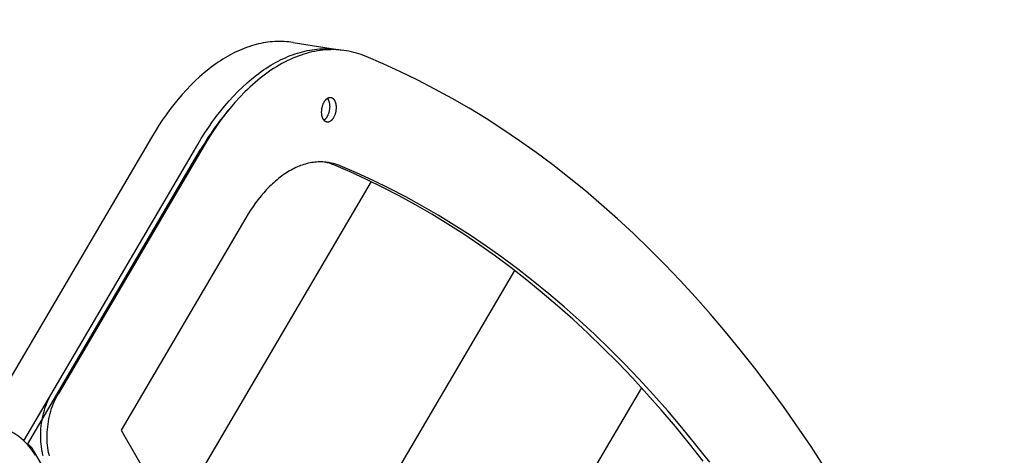
# Model space of a CAD drawing. Units: millimetres. Extents: x -1790 to 22330, y -451 to 15614.
# Drawn here: x 13109 to 13483, y 6316 to 6482 of the extents above; entities that cross this region are included whole.
import ezdxf

# ---------------------------------------------------------------- set-up
doc = ezdxf.new("R2010")
doc.units = ezdxf.units.MM
doc.dimstyles.new('Qitele', dxfattribs={"dimscale": 85, "dimtxt": 4, "dimasz": 5, "dimexe": 4, "dimexo": 0, "dimgap": 3, "dimtad": 1, "dimdec": 0, "dimrnd": 10, "dimzin": 1, "dimtxsty": 'Standard', "dimblk": 'OBLIQUE', "dimcen": 5, "dimdle": 4, "dimclrd": 256, "dimclre": 256, "dimclrt": 256, "dimadec": 0, "dimazin": 0, "dimtfac": 1, "dimtdec": 0, "dimtmove": 0, "dimatfit": 3, "dimldrblk": 'OBLIQUE', "dimfxl": 6, "dimfxlon": 1, "dimlwd": 40, "dimlwe": 30, "dimarcsym": 0})

# ---------------------------------------------------------------- blocks, each defined once
blk = doc.blocks.new('_Oblique')
at = {"color": 0, "linetype": 'ByBlock', "lineweight": -2}
blk.add_line((-0.5, -0.5), (0.5, 0.5), dxfattribs=at)
blk = doc.blocks.new('*D8')
at = {"lineweight": 30, "transparency": 16777216}
for p, q in [((4231.38, 13170.16), (4231.38, 14020.16)), ((17269.78, 13170.16), (17269.78, 14020.16))]:
    blk.add_line(p, q, dxfattribs=at)
at = {"lineweight": 40, "transparency": 16777216}
blk.add_line((3891.38, 13680.16), (17609.78, 13680.16), dxfattribs=at)
at = {"layer": 'Defpoints', "color": 0, "transparency": 16777216}
for p in [(17269.78, 13680.16), (4231.38, 7376.24), (17269.78, 5694.5)]:
    blk.add_point(p, dxfattribs=at)
at = {"lineweight": 40, "transparency": 16777216, "xscale": 425, "yscale": 425, "zscale": 425, "rotation": 180}
blk.add_blockref('_Oblique', (4231.38, 13680.16), dxfattribs=at)
at = {"lineweight": 40, "transparency": 16777216, "xscale": 425, "yscale": 425, "zscale": 425}
blk.add_blockref('_Oblique', (17269.78, 13680.16), dxfattribs=at)
at = {"transparency": 16777216, "insert": (10750.58, 14112.76), "char_height": 340, "attachment_point": 5}
blk.add_mtext('13040', dxfattribs=at)
blk = doc.blocks.new('*D11')
at = {"lineweight": 40, "transparency": 16777216}
blk.add_line((1681.61, 2280.28), (1681.61, 11451.55), dxfattribs=at)
at = {"lineweight": 30, "transparency": 16777216}
for p, q in [((2191.61, 11111.55), (1341.61, 11111.55)), ((2191.61, 2620.28), (1341.61, 2620.28))]:
    blk.add_line(p, q, dxfattribs=at)
at = {"layer": 'Defpoints', "color": 0, "transparency": 16777216}
for p in [(1681.61, 11111.55), (13475.52, 11111.55), (7271.94, 2620.28)]:
    blk.add_point(p, dxfattribs=at)
at = {"lineweight": 40, "transparency": 16777216, "xscale": 425, "yscale": 425, "zscale": 425}
for p, rotation in [((1681.61, 11111.55), 90), ((1681.61, 2620.28), 270)]:
    blk.add_blockref('_Oblique', p, dxfattribs=dict(at, rotation=rotation))
at = {"transparency": 16777216, "insert": (1249, 6865.92), "char_height": 340, "attachment_point": 5, "rotation": 90}
blk.add_mtext('8490', dxfattribs=at)

msp = doc.modelspace()

# ---------------------------------------------------------------- linework, layer by layer
for p, q in [((13195.45, 6471.11), (13194.54, 6470.77)), ((13196.36, 6471.43), (13195.45, 6471.11)), ((13197.27, 6471.72), (13196.36, 6471.43)), ((13198.17, 6471.99), (13197.27, 6471.72)), ((13199.08, 6472.24), (13198.17, 6471.99)), ((13199.98, 6472.46), (13199.08, 6472.24)), ((13200.89, 6472.66), (13199.98, 6472.46)), ((13201.79, 6472.84), (13200.89, 6472.66)), ((13202.68, 6472.99), (13201.79, 6472.84)), ((13203.58, 6473.12), (13202.68, 6472.99)), ((13204.47, 6473.22), (13203.58, 6473.12)), ((13205.36, 6473.3), (13204.47, 6473.22)), ((13206.24, 6473.36), (13205.36, 6473.3)), ((13207.12, 6473.4), (13206.24, 6473.36)), ((13208, 6473.41), (13207.12, 6473.4)), ((13208.87, 6473.4), (13208, 6473.41)), ((13209.74, 6473.37), (13208.87, 6473.4)), ((13210.6, 6473.32), (13209.74, 6473.37)), ((13211.46, 6473.24), (13210.6, 6473.32)), ((13212.31, 6473.14), (13211.46, 6473.24)), ((13213.16, 6473.02), (13212.31, 6473.14)), ((13213.16, 6473.02), (13229.96, 6470.4)), ((13187.29, 6467.21), (13186.39, 6466.66)), ((13188.19, 6467.73), (13187.29, 6467.21)), ((13189.1, 6468.24), (13188.19, 6467.73)), ((13190, 6468.72), (13189.1, 6468.24)), ((13190.91, 6469.17), (13190, 6468.72)), ((13191.81, 6469.61), (13190.91, 6469.17)), ((13192.72, 6470.02), (13191.81, 6469.61)), ((13193.63, 6470.41), (13192.72, 6470.02)), ((13194.54, 6470.77), (13193.63, 6470.41)), ((13209.25, 6466.83), (13210.18, 6467.25)), ((13210.18, 6467.25), (13211.1, 6467.65)), ((13211.1, 6467.65), (13212.03, 6468.02)), ((13212.03, 6468.02), (13212.96, 6468.37)), ((13212.96, 6468.37), (13213.89, 6468.7)), ((13214.04, 6467.47), (13213, 6467.03)), ((13213.89, 6468.7), (13214.82, 6469)), ((13215.09, 6467.87), (13214.04, 6467.47)), ((13214.82, 6469), (13215.75, 6469.27)), ((13216.13, 6468.24), (13215.09, 6467.87)), ((13215.75, 6469.27), (13216.68, 6469.52)), ((13217.17, 6468.58), (13216.13, 6468.24)), ((13216.68, 6469.52), (13217.6, 6469.75)), ((13218.21, 6468.89), (13217.17, 6468.58)), ((13217.6, 6469.75), (13218.52, 6469.95)), ((13219.25, 6469.17), (13218.21, 6468.89)), ((13218.52, 6469.95), (13219.44, 6470.13)), ((13220.29, 6469.42), (13219.25, 6469.17)), ((13219.44, 6470.13), (13220.36, 6470.28)), ((13221.33, 6469.64), (13220.29, 6469.42)), ((13220.36, 6470.28), (13221.28, 6470.41)), ((13221.28, 6470.41), (13222.19, 6470.51)), ((13222.36, 6469.82), (13221.33, 6469.64)), ((13222.19, 6470.51), (13223.1, 6470.59)), ((13223.39, 6469.98), (13222.36, 6469.82)), ((13223.1, 6470.59), (13224, 6470.64)), ((13224.41, 6470.1), (13223.39, 6469.98)), ((13224, 6470.64), (13224.9, 6470.67)), ((13225.43, 6470.2), (13224.41, 6470.1)), ((13224.9, 6470.67), (13225.79, 6470.68)), ((13226.45, 6470.26), (13225.43, 6470.2)), ((13225.79, 6470.68), (13226.69, 6470.66)), ((13227.45, 6470.29), (13226.45, 6470.26)), ((13226.69, 6470.66), (13227.57, 6470.62)), ((13228.46, 6470.3), (13227.45, 6470.29)), ((13227.57, 6470.62), (13228.45, 6470.56)), ((13228.45, 6470.56), (13229.32, 6470.47)), ((13229.46, 6470.27), (13228.46, 6470.3)), ((13229.32, 6470.47), (13230.19, 6470.36)), ((13230.45, 6470.21), (13229.46, 6470.27)), ((13230.19, 6470.36), (13231.06, 6470.23)), ((13231.43, 6470.13), (13230.45, 6470.21)), ((13231.06, 6470.23), (13231.91, 6470.07)), ((13232.41, 6470.01), (13231.43, 6470.13)), ((13233.38, 6469.87), (13232.41, 6470.01)), ((13234.34, 6469.69), (13233.38, 6469.87)), ((13235.29, 6469.5), (13234.34, 6469.69)), ((13236.24, 6469.27), (13235.29, 6469.5)), ((13237.17, 6469.01), (13236.24, 6469.27)), ((13238.1, 6468.73), (13237.17, 6469.01)), ((13239.02, 6468.43), (13238.1, 6468.73)), ((13239.92, 6468.09), (13239.02, 6468.43)), ((13240.82, 6467.74), (13239.92, 6468.09)), ((13247.4, 6464.91), (13240.82, 6467.74)), ((13181.95, 6463.59), (13181.08, 6462.92)), ((13182.83, 6464.25), (13181.95, 6463.59)), ((13183.72, 6464.89), (13182.83, 6464.25)), ((13184.61, 6465.5), (13183.72, 6464.89)), ((13185.5, 6466.09), (13184.61, 6465.5)), ((13186.39, 6466.66), (13185.5, 6466.09)), ((13202.79, 6463.2), (13203.71, 6463.79)), ((13203.71, 6463.79), (13204.62, 6464.35)), ((13204.62, 6464.35), (13205.54, 6464.9)), ((13205.54, 6464.9), (13206.47, 6465.41)), ((13206.77, 6463.79), (13205.74, 6463.14)), ((13206.47, 6465.41), (13207.39, 6465.91)), ((13207.8, 6464.4), (13206.77, 6463.79)), ((13207.39, 6465.91), (13208.32, 6466.38)), ((13208.84, 6464.99), (13207.8, 6464.4)), ((13208.32, 6466.38), (13209.25, 6466.83)), ((13209.88, 6465.55), (13208.84, 6464.99)), ((13210.92, 6466.07), (13209.88, 6465.55)), ((13211.96, 6466.57), (13210.92, 6466.07)), ((13213, 6467.03), (13211.96, 6466.57)), ((13253.97, 6461.89), (13247.4, 6464.91)), ((13177.62, 6460.01), (13175.93, 6458.43)), ((13179.34, 6461.5), (13177.62, 6460.01)), ((13181.08, 6462.92), (13179.34, 6461.5)), ((13197.39, 6459.19), (13199.17, 6460.62)), ((13199.17, 6460.62), (13200.07, 6461.3)), ((13200.07, 6461.3), (13200.97, 6461.95)), ((13201.67, 6460.28), (13200.67, 6459.49)), ((13200.97, 6461.95), (13201.88, 6462.59)), ((13202.68, 6461.04), (13201.67, 6460.28)), ((13201.88, 6462.59), (13202.79, 6463.2)), ((13203.7, 6461.77), (13202.68, 6461.04)), ((13204.72, 6462.47), (13203.7, 6461.77)), ((13205.74, 6463.14), (13204.72, 6462.47)), ((13260.51, 6458.7), (13253.97, 6461.89)), ((13174.26, 6456.79), (13172.62, 6455.07)), ((13175.93, 6458.43), (13174.26, 6456.79)), ((13192.17, 6454.43), (13193.88, 6456.1)), ((13193.88, 6456.1), (13195.62, 6457.69)), ((13195.62, 6457.69), (13197.39, 6459.19)), ((13196.72, 6456.08), (13195.75, 6455.17)), ((13197.7, 6456.97), (13196.72, 6456.08)), ((13198.68, 6457.84), (13197.7, 6456.97)), ((13199.67, 6458.68), (13198.68, 6457.84)), ((13200.67, 6459.49), (13199.67, 6458.68)), ((13267.03, 6455.32), (13260.51, 6458.7)), ((13171, 6453.28), (13169.42, 6451.43)), ((13172.62, 6455.07), (13171, 6453.28)), ((13188.83, 6450.88), (13190.49, 6452.69)), ((13190.49, 6452.69), (13192.17, 6454.43)), ((13192.9, 6452.27), (13191.04, 6450.23)), ((13194.79, 6454.23), (13192.9, 6452.27)), ((13195.75, 6455.17), (13194.79, 6454.23)), ((13273.52, 6451.76), (13267.03, 6455.32)), ((13167.87, 6449.52), (13166.36, 6447.55)), ((13169.42, 6451.43), (13167.87, 6449.52)), ((13185.62, 6447.05), (13187.21, 6449)), ((13187.21, 6449), (13188.83, 6450.88)), ((13191.04, 6450.23), (13189.23, 6448.11)), ((13224.14, 6448.26), (13224.19, 6448.5)), ((13224.19, 6448.5), (13224.25, 6448.73)), ((13224.25, 6448.73), (13224.31, 6448.95)), ((13224.31, 6448.95), (13224.38, 6449.17)), ((13224.38, 6449.17), (13224.45, 6449.38)), ((13224.45, 6449.38), (13224.53, 6449.59)), ((13224.53, 6449.59), (13224.61, 6449.79)), ((13224.61, 6449.79), (13224.7, 6449.98)), ((13224.7, 6449.98), (13224.78, 6450.16)), ((13224.78, 6450.16), (13224.87, 6450.33)), ((13224.87, 6450.33), (13224.97, 6450.49)), ((13224.97, 6450.49), (13225.06, 6450.65)), ((13225.06, 6450.65), (13225.11, 6450.73)), ((13225.11, 6450.73), (13225.16, 6450.81)), ((13225.16, 6450.81), (13225.22, 6450.88)), ((13225.22, 6450.88), (13225.27, 6450.95)), ((13225.27, 6450.95), (13225.33, 6451.03)), ((13225.33, 6451.03), (13225.38, 6451.1)), ((13225.38, 6451.1), (13225.44, 6451.17)), ((13225.44, 6451.17), (13225.5, 6451.24)), ((13225.5, 6451.24), (13225.56, 6451.3)), ((13225.56, 6451.3), (13225.62, 6451.37)), ((13225.62, 6451.37), (13225.68, 6451.43)), ((13225.68, 6451.43), (13225.74, 6451.49)), ((13225.74, 6451.49), (13225.81, 6451.55)), ((13225.81, 6451.55), (13225.87, 6451.61)), ((13225.87, 6451.61), (13225.93, 6451.66)), ((13225.93, 6451.66), (13226, 6451.71)), ((13226, 6451.71), (13226.07, 6451.76)), ((13226.07, 6451.76), (13226.14, 6451.81)), ((13226.14, 6451.81), (13226.2, 6451.86)), ((13226.14, 6451.82), (13226.18, 6451.77)), ((13226.18, 6451.77), (13226.21, 6451.73)), ((13226.2, 6451.86), (13226.27, 6451.9)), ((13226.21, 6451.73), (13226.24, 6451.68)), ((13226.24, 6451.68), (13226.27, 6451.64)), ((13226.27, 6451.9), (13226.34, 6451.94)), ((13226.27, 6451.64), (13226.3, 6451.59)), ((13226.3, 6451.59), (13226.33, 6451.55)), ((13226.33, 6451.55), (13226.36, 6451.5)), ((13226.34, 6451.94), (13226.41, 6451.97)), ((13226.36, 6451.5), (13226.39, 6451.45)), ((13226.39, 6451.45), (13226.43, 6451.38)), ((13226.41, 6451.97), (13226.45, 6451.99)), ((13226.43, 6451.38), (13226.46, 6451.31)), ((13226.45, 6451.99), (13226.48, 6452.01)), ((13226.46, 6451.31), (13226.5, 6451.24)), ((13226.48, 6452.01), (13226.52, 6452.02)), ((13226.5, 6451.24), (13226.54, 6451.16)), ((13226.52, 6452.02), (13226.55, 6452.04)), ((13226.54, 6451.16), (13226.57, 6451.09)), ((13226.55, 6452.04), (13226.59, 6452.05)), ((13226.57, 6451.09), (13226.61, 6451.01)), ((13226.59, 6452.05), (13226.62, 6452.06)), ((13226.61, 6451.01), (13226.64, 6450.92)), ((13226.62, 6452.06), (13226.66, 6452.08)), ((13226.64, 6450.92), (13226.67, 6450.84)), ((13226.66, 6452.08), (13226.69, 6452.09)), ((13226.67, 6450.84), (13226.7, 6450.75)), ((13226.69, 6452.09), (13226.73, 6452.1)), ((13226.7, 6450.75), (13226.73, 6450.66)), ((13226.73, 6452.1), (13226.76, 6452.11)), ((13226.73, 6450.66), (13226.76, 6450.57)), ((13226.76, 6452.11), (13226.8, 6452.12)), ((13226.76, 6450.57), (13226.79, 6450.48)), ((13226.79, 6450.48), (13226.81, 6450.38)), ((13226.8, 6452.12), (13226.84, 6452.13)), ((13226.81, 6450.38), (13226.84, 6450.28)), ((13226.84, 6452.13), (13226.87, 6452.14)), ((13226.84, 6450.28), (13226.86, 6450.18)), ((13226.86, 6450.18), (13226.88, 6450.08)), ((13226.87, 6452.14), (13226.91, 6452.14)), ((13226.88, 6450.08), (13226.92, 6449.87)), ((13226.91, 6452.14), (13226.94, 6452.15)), ((13226.92, 6449.87), (13226.96, 6449.66)), ((13226.94, 6452.15), (13226.98, 6452.16)), ((13226.96, 6449.66), (13226.98, 6449.43)), ((13226.98, 6452.16), (13227.01, 6452.16)), ((13226.98, 6449.43), (13227, 6449.2)), ((13227, 6449.2), (13227.01, 6448.97)), ((13227.01, 6452.16), (13227.05, 6452.17)), ((13227.01, 6448.97), (13227.02, 6448.73)), ((13227.02, 6448.49), (13227.01, 6448.25)), ((13227.02, 6448.73), (13227.02, 6448.49)), ((13227.05, 6452.17), (13227.08, 6452.17)), ((13227.08, 6452.17), (13227.12, 6452.17)), ((13227.12, 6452.17), (13227.15, 6452.17)), ((13227.15, 6452.17), (13227.19, 6452.17)), ((13227.19, 6452.17), (13227.22, 6452.17)), ((13227.22, 6452.17), (13227.26, 6452.17)), ((13227.26, 6452.17), (13227.29, 6452.17)), ((13227.29, 6452.17), (13227.33, 6452.17)), ((13227.33, 6452.17), (13227.36, 6452.17)), ((13227.36, 6452.17), (13227.4, 6452.16)), ((13227.4, 6452.16), (13227.43, 6452.16)), ((13227.43, 6452.16), (13227.47, 6452.15)), ((13227.47, 6452.15), (13227.5, 6452.15)), ((13227.5, 6452.15), (13227.53, 6452.14)), ((13227.53, 6452.14), (13227.57, 6452.13)), ((13227.57, 6452.13), (13227.6, 6452.12)), ((13227.6, 6452.12), (13227.63, 6452.11)), ((13227.63, 6452.11), (13227.67, 6452.11)), ((13227.67, 6452.11), (13227.7, 6452.09)), ((13227.7, 6452.09), (13227.73, 6452.08)), ((13227.73, 6452.08), (13227.76, 6452.07)), ((13227.76, 6452.07), (13227.8, 6452.06)), ((13227.8, 6452.06), (13227.83, 6452.05)), ((13227.83, 6452.05), (13227.86, 6452.03)), ((13227.86, 6452.03), (13227.89, 6452.02)), ((13227.89, 6452.02), (13227.92, 6452)), ((13227.92, 6452), (13227.95, 6451.98)), ((13227.95, 6451.98), (13227.98, 6451.97)), ((13227.98, 6451.97), (13228.01, 6451.95)), ((13228.01, 6451.95), (13228.04, 6451.93)), ((13228.04, 6451.93), (13228.07, 6451.91)), ((13228.07, 6451.91), (13228.1, 6451.89)), ((13228.1, 6451.89), (13228.13, 6451.87)), ((13228.13, 6451.87), (13228.16, 6451.85)), ((13228.16, 6451.85), (13228.19, 6451.83)), ((13228.19, 6451.83), (13228.22, 6451.81)), ((13228.22, 6451.81), (13228.24, 6451.79)), ((13228.24, 6451.79), (13228.27, 6451.76)), ((13228.27, 6451.76), (13228.33, 6451.72)), ((13228.33, 6451.72), (13228.38, 6451.67)), ((13228.38, 6451.67), (13228.43, 6451.61)), ((13228.43, 6451.61), (13228.48, 6451.56)), ((13228.48, 6451.56), (13228.53, 6451.5)), ((13228.53, 6451.5), (13228.58, 6451.45)), ((13228.58, 6451.45), (13228.63, 6451.39)), ((13228.63, 6451.39), (13228.67, 6451.33)), ((13228.67, 6451.33), (13228.71, 6451.26)), ((13228.71, 6451.26), (13228.76, 6451.2)), ((13228.76, 6451.2), (13228.8, 6451.14)), ((13228.8, 6451.14), (13228.84, 6451.07)), ((13228.84, 6451.07), (13228.87, 6451)), ((13228.87, 6451), (13228.91, 6450.93)), ((13228.91, 6450.93), (13228.95, 6450.86)), ((13228.95, 6450.86), (13228.98, 6450.78)), ((13228.98, 6450.78), (13229.02, 6450.7)), ((13229.02, 6450.7), (13229.05, 6450.62)), ((13229.05, 6450.62), (13229.09, 6450.54)), ((13229.09, 6450.54), (13229.12, 6450.46)), ((13229.12, 6450.46), (13229.15, 6450.37)), ((13229.15, 6450.37), (13229.18, 6450.28)), ((13229.18, 6450.28), (13229.21, 6450.19)), ((13229.21, 6450.19), (13229.24, 6450.1)), ((13229.24, 6450.1), (13229.26, 6450)), ((13229.26, 6450), (13229.29, 6449.9)), ((13229.29, 6449.9), (13229.31, 6449.8)), ((13229.31, 6449.8), (13229.33, 6449.7)), ((13229.33, 6449.7), (13229.37, 6449.49)), ((13229.37, 6449.49), (13229.4, 6449.27)), ((13229.4, 6449.27), (13229.43, 6449.05)), ((13229.43, 6449.05), (13229.45, 6448.82)), ((13229.45, 6448.82), (13229.46, 6448.59)), ((13229.46, 6448.59), (13229.46, 6448.35)), ((13279.99, 6448.02), (13273.52, 6451.76)), ((13164.88, 6445.53), (13163.44, 6443.46)), ((13166.36, 6447.55), (13164.88, 6445.53)), ((13182.55, 6442.98), (13184.07, 6445.05)), ((13184.07, 6445.05), (13185.62, 6447.05)), ((13187.46, 6445.9), (13185.73, 6443.62)), ((13189.23, 6448.11), (13187.46, 6445.9)), ((13223.97, 6446.81), (13223.98, 6447.06)), ((13223.97, 6446.57), (13223.97, 6446.81)), ((13223.97, 6446.34), (13223.97, 6446.57)), ((13223.99, 6446.1), (13223.97, 6446.34)), ((13223.98, 6447.06), (13224, 6447.3)), ((13224, 6445.87), (13223.99, 6446.1)), ((13224, 6447.3), (13224.02, 6447.54)), ((13224.03, 6445.65), (13224, 6445.87)), ((13224.02, 6447.54), (13224.05, 6447.78)), ((13224.06, 6445.43), (13224.03, 6445.65)), ((13224.05, 6447.78), (13224.09, 6448.03)), ((13224.1, 6445.22), (13224.06, 6445.43)), ((13224.09, 6448.03), (13224.14, 6448.26)), ((13224.12, 6445.12), (13224.1, 6445.22)), ((13224.15, 6445.02), (13224.12, 6445.12)), ((13224.17, 6444.92), (13224.15, 6445.02)), ((13224.2, 6444.83), (13224.17, 6444.92)), ((13224.23, 6444.73), (13224.2, 6444.83)), ((13226.02, 6444.81), (13225.96, 6444.71)), ((13226.11, 6444.98), (13226.02, 6444.81)), ((13226.2, 6445.15), (13226.11, 6444.98)), ((13226.29, 6445.33), (13226.2, 6445.15)), ((13226.38, 6445.52), (13226.29, 6445.33)), ((13226.46, 6445.72), (13226.38, 6445.52)), ((13226.54, 6445.92), (13226.46, 6445.72)), ((13226.61, 6446.13), (13226.54, 6445.92)), ((13226.68, 6446.35), (13226.61, 6446.13)), ((13226.74, 6446.58), (13226.68, 6446.35)), ((13226.8, 6446.81), (13226.74, 6446.58)), ((13226.85, 6447.04), (13226.8, 6446.81)), ((13226.89, 6447.28), (13226.85, 6447.04)), ((13226.93, 6447.52), (13226.89, 6447.28)), ((13226.96, 6447.76), (13226.93, 6447.52)), ((13226.99, 6448.01), (13226.96, 6447.76)), ((13227.01, 6448.25), (13226.99, 6448.01)), ((13228.65, 6444.77), (13228.56, 6444.6)), ((13228.74, 6444.95), (13228.65, 6444.77)), ((13228.82, 6445.14), (13228.74, 6444.95)), ((13228.9, 6445.34), (13228.82, 6445.14)), ((13228.98, 6445.54), (13228.9, 6445.34)), ((13229.06, 6445.75), (13228.98, 6445.54)), ((13229.12, 6445.97), (13229.06, 6445.75)), ((13229.19, 6446.2), (13229.12, 6445.97)), ((13229.24, 6446.43), (13229.19, 6446.2)), ((13229.3, 6446.66), (13229.24, 6446.43)), ((13229.34, 6446.9), (13229.3, 6446.66)), ((13229.38, 6447.14), (13229.34, 6446.9)), ((13229.41, 6447.38), (13229.38, 6447.14)), ((13229.44, 6447.63), (13229.41, 6447.38)), ((13229.45, 6447.87), (13229.44, 6447.63)), ((13229.46, 6448.11), (13229.45, 6447.87)), ((13229.46, 6448.35), (13229.46, 6448.11)), ((13286.42, 6444.09), (13279.99, 6448.02)), ((13162.04, 6441.34), (13160.67, 6439.18)), ((13163.44, 6443.46), (13162.04, 6441.34)), ((13181.07, 6440.87), (13182.55, 6442.98)), ((13184.06, 6441.27), (13182.43, 6438.85)), ((13185.73, 6443.62), (13184.06, 6441.27)), ((13224.25, 6444.64), (13224.23, 6444.73)), ((13224.28, 6444.55), (13224.25, 6444.64)), ((13224.31, 6444.47), (13224.28, 6444.55)), ((13224.35, 6444.38), (13224.31, 6444.47)), ((13224.38, 6444.3), (13224.35, 6444.38)), ((13224.41, 6444.22), (13224.38, 6444.3)), ((13224.45, 6444.14), (13224.41, 6444.22)), ((13224.48, 6444.07), (13224.45, 6444.14)), ((13224.52, 6443.99), (13224.48, 6444.07)), ((13224.56, 6443.92), (13224.52, 6443.99)), ((13224.6, 6443.86), (13224.56, 6443.92)), ((13224.64, 6443.79), (13224.6, 6443.86)), ((13224.68, 6443.72), (13224.64, 6443.79)), ((13224.72, 6443.66), (13224.68, 6443.72)), ((13224.76, 6443.6), (13224.72, 6443.66)), ((13224.81, 6443.54), (13224.76, 6443.6)), ((13224.85, 6443.48), (13224.81, 6443.54)), ((13224.89, 6443.52), (13224.84, 6443.49)), ((13224.9, 6443.42), (13224.85, 6443.48)), ((13224.93, 6443.55), (13224.89, 6443.52)), ((13224.95, 6443.36), (13224.9, 6443.42)), ((13224.97, 6443.58), (13224.93, 6443.55)), ((13225, 6443.31), (13224.95, 6443.36)), ((13225.01, 6443.61), (13224.97, 6443.58)), ((13225.05, 6443.26), (13225, 6443.31)), ((13225.1, 6443.68), (13225.01, 6443.61)), ((13225.11, 6443.21), (13225.05, 6443.26)), ((13225.18, 6443.75), (13225.1, 6443.68)), ((13225.16, 6443.16), (13225.11, 6443.21)), ((13225.19, 6443.14), (13225.16, 6443.16)), ((13225.26, 6443.82), (13225.18, 6443.75)), ((13225.22, 6443.12), (13225.19, 6443.14)), ((13225.24, 6443.09), (13225.22, 6443.12)), ((13225.27, 6443.07), (13225.24, 6443.09)), ((13225.33, 6443.9), (13225.26, 6443.82)), ((13225.3, 6443.05), (13225.27, 6443.07)), ((13225.33, 6443.03), (13225.3, 6443.05)), ((13225.41, 6443.98), (13225.33, 6443.9)), ((13225.36, 6443.01), (13225.33, 6443.03)), ((13225.39, 6442.99), (13225.36, 6443.01)), ((13225.42, 6442.97), (13225.39, 6442.99)), ((13225.49, 6444.07), (13225.41, 6443.98)), ((13225.45, 6442.96), (13225.42, 6442.97)), ((13225.48, 6442.94), (13225.45, 6442.96)), ((13225.51, 6442.92), (13225.48, 6442.94)), ((13225.56, 6444.15), (13225.49, 6444.07)), ((13225.54, 6442.91), (13225.51, 6442.92)), ((13225.57, 6442.89), (13225.54, 6442.91)), ((13225.63, 6444.24), (13225.56, 6444.15)), ((13225.61, 6442.88), (13225.57, 6442.89)), ((13225.64, 6442.87), (13225.61, 6442.88)), ((13225.7, 6444.33), (13225.63, 6444.24)), ((13225.67, 6442.85), (13225.64, 6442.87)), ((13225.7, 6442.84), (13225.67, 6442.85)), ((13225.77, 6444.42), (13225.7, 6444.33)), ((13225.73, 6442.83), (13225.7, 6442.84)), ((13225.77, 6442.82), (13225.73, 6442.83)), ((13225.83, 6444.52), (13225.77, 6444.42)), ((13225.8, 6442.81), (13225.77, 6442.82)), ((13225.83, 6442.8), (13225.8, 6442.81)), ((13225.9, 6444.61), (13225.83, 6444.52)), ((13225.87, 6442.79), (13225.83, 6442.8)), ((13225.9, 6442.78), (13225.87, 6442.79)), ((13225.96, 6444.71), (13225.9, 6444.61)), ((13225.93, 6442.78), (13225.9, 6442.78)), ((13225.97, 6442.77), (13225.93, 6442.78)), ((13226, 6442.77), (13225.97, 6442.77)), ((13226.04, 6442.76), (13226, 6442.77)), ((13226.07, 6442.76), (13226.04, 6442.76)), ((13226.11, 6442.76), (13226.07, 6442.76)), ((13226.14, 6442.75), (13226.11, 6442.76)), ((13226.17, 6442.75), (13226.14, 6442.75)), ((13226.21, 6442.75), (13226.17, 6442.75)), ((13226.24, 6442.75), (13226.21, 6442.75)), ((13226.28, 6442.75), (13226.24, 6442.75)), ((13226.31, 6442.75), (13226.28, 6442.75)), ((13226.35, 6442.76), (13226.31, 6442.75)), ((13226.38, 6442.76), (13226.35, 6442.76)), ((13226.42, 6442.76), (13226.38, 6442.76)), ((13226.46, 6442.77), (13226.42, 6442.76)), ((13226.49, 6442.77), (13226.46, 6442.77)), ((13226.53, 6442.78), (13226.49, 6442.77)), ((13226.56, 6442.79), (13226.53, 6442.78)), ((13226.6, 6442.8), (13226.56, 6442.79)), ((13226.63, 6442.8), (13226.6, 6442.8)), ((13226.67, 6442.81), (13226.63, 6442.8)), ((13226.7, 6442.82), (13226.67, 6442.81)), ((13226.74, 6442.84), (13226.7, 6442.82)), ((13226.78, 6442.85), (13226.74, 6442.84)), ((13226.81, 6442.86), (13226.78, 6442.85)), ((13226.85, 6442.87), (13226.81, 6442.86)), ((13226.88, 6442.89), (13226.85, 6442.87)), ((13226.92, 6442.9), (13226.88, 6442.89)), ((13226.95, 6442.92), (13226.92, 6442.9)), ((13226.99, 6442.93), (13226.95, 6442.92)), ((13227.02, 6442.95), (13226.99, 6442.93)), ((13227.09, 6442.99), (13227.02, 6442.95)), ((13227.16, 6443.03), (13227.09, 6442.99)), ((13227.23, 6443.07), (13227.16, 6443.03)), ((13227.3, 6443.11), (13227.23, 6443.07)), ((13227.37, 6443.16), (13227.3, 6443.11)), ((13227.43, 6443.21), (13227.37, 6443.16)), ((13227.5, 6443.26), (13227.43, 6443.21)), ((13227.56, 6443.32), (13227.5, 6443.26)), ((13227.63, 6443.37), (13227.56, 6443.32)), ((13227.69, 6443.43), (13227.63, 6443.37)), ((13227.75, 6443.49), (13227.69, 6443.43)), ((13227.82, 6443.56), (13227.75, 6443.49)), ((13227.88, 6443.62), (13227.82, 6443.56)), ((13227.94, 6443.69), (13227.88, 6443.62)), ((13227.99, 6443.76), (13227.94, 6443.69)), ((13228.05, 6443.83), (13227.99, 6443.76)), ((13228.11, 6443.9), (13228.05, 6443.83)), ((13228.16, 6443.97), (13228.11, 6443.9)), ((13228.22, 6444.04), (13228.16, 6443.97)), ((13228.27, 6444.12), (13228.22, 6444.04)), ((13228.32, 6444.2), (13228.27, 6444.12)), ((13228.37, 6444.27), (13228.32, 6444.2)), ((13228.47, 6444.43), (13228.37, 6444.27)), ((13228.56, 6444.6), (13228.47, 6444.43)), ((13292.81, 6439.97), (13286.42, 6444.09)), ((13160.67, 6439.18), (13159.35, 6436.97)), ((13178.24, 6436.49), (13179.63, 6438.7)), ((13179.63, 6438.7), (13181.07, 6440.87)), ((13182.43, 6438.85), (13180.85, 6436.38)), ((13299.17, 6435.67), (13292.81, 6439.97)), ((13159.35, 6436.97), (13095.42, 6328.16)), ((13110.79, 6321.74), (13176.88, 6434.24)), ((13179.33, 6433.86), (13123.88, 6339.47)), ((13176.88, 6434.24), (13178.24, 6436.49)), ((13180.85, 6436.38), (13179.33, 6433.86)), ((13305.49, 6431.19), (13299.17, 6435.67)), ((13112.2, 6320.35), (13177.99, 6432.33)), ((13311.77, 6426.52), (13305.49, 6431.19)), ((13216, 6426.23), (13215.39, 6426)), ((13216.61, 6426.45), (13216, 6426.23)), ((13217.22, 6426.65), (13216.61, 6426.45)), ((13217.82, 6426.83), (13217.22, 6426.65)), ((13218.43, 6426.99), (13217.82, 6426.83)), ((13219.03, 6427.14), (13218.43, 6426.99)), ((13219.64, 6427.26), (13219.03, 6427.14)), ((13220.24, 6427.37), (13219.64, 6427.26)), ((13220.84, 6427.46), (13220.24, 6427.37)), ((13221.43, 6427.53), (13220.84, 6427.46)), ((13222.03, 6427.59), (13221.43, 6427.53)), ((13222.62, 6427.62), (13222.03, 6427.59)), ((13223.21, 6427.64), (13222.62, 6427.62)), ((13223.79, 6427.65), (13223.21, 6427.64)), ((13224.37, 6427.63), (13223.79, 6427.65)), ((13224.95, 6427.6), (13224.37, 6427.63)), ((13225.52, 6427.55), (13224.95, 6427.6)), ((13225.7, 6427.47), (13225.29, 6427.57)), ((13226.09, 6427.48), (13225.52, 6427.55)), ((13226.12, 6427.36), (13225.7, 6427.47)), ((13226.66, 6427.4), (13226.09, 6427.48)), ((13226.53, 6427.25), (13226.12, 6427.36)), ((13226.94, 6427.12), (13226.53, 6427.25)), ((13227.22, 6427.3), (13226.66, 6427.4)), ((13227.34, 6426.99), (13226.94, 6427.12)), ((13227.77, 6427.18), (13227.22, 6427.3)), ((13227.75, 6426.85), (13227.34, 6426.99)), ((13228.15, 6426.7), (13227.75, 6426.85)), ((13228.32, 6427.05), (13227.77, 6427.18)), ((13228.54, 6426.54), (13228.15, 6426.7)), ((13228.87, 6426.9), (13228.32, 6427.05)), ((13234.8, 6423.85), (13228.54, 6426.54)), ((13229.41, 6426.74), (13228.87, 6426.9)), ((13229.94, 6426.56), (13229.41, 6426.74)), ((13230.47, 6426.36), (13229.94, 6426.56)), ((13230.99, 6426.15), (13230.47, 6426.36)), ((13237.25, 6423.46), (13230.99, 6426.15)), ((13318, 6421.66), (13311.77, 6426.52)), ((13209.37, 6422.68), (13208.77, 6422.25)), ((13209.96, 6423.09), (13209.37, 6422.68)), ((13210.56, 6423.48), (13209.96, 6423.09)), ((13211.16, 6423.86), (13210.56, 6423.48)), ((13211.76, 6424.21), (13211.16, 6423.86)), ((13212.36, 6424.56), (13211.76, 6424.21)), ((13212.97, 6424.88), (13212.36, 6424.56)), ((13213.57, 6425.19), (13212.97, 6424.88)), ((13214.18, 6425.47), (13213.57, 6425.19)), ((13214.79, 6425.75), (13214.18, 6425.47)), ((13215.39, 6426), (13214.79, 6425.75)), ((13241.04, 6420.98), (13234.8, 6423.85)), ((13243.49, 6420.6), (13237.25, 6423.46)), ((13242.8, 6420.15), (13167.36, 6291.74)), ((13204.74, 6418.83), (13204.18, 6418.28)), ((13205.3, 6419.37), (13204.74, 6418.83)), ((13205.87, 6419.88), (13205.3, 6419.37)), ((13206.44, 6420.39), (13205.87, 6419.88)), ((13207.02, 6420.88), (13206.44, 6420.39)), ((13207.6, 6421.35), (13207.02, 6420.88)), ((13208.19, 6421.81), (13207.6, 6421.35)), ((13208.77, 6422.25), (13208.19, 6421.81)), ((13247.26, 6417.95), (13241.04, 6420.98)), ((13249.71, 6417.57), (13243.49, 6420.6)), ((13324.19, 6416.62), (13318, 6421.66)), ((13202, 6415.96), (13200.94, 6414.72)), ((13203.08, 6417.15), (13202, 6415.96)), ((13204.18, 6418.28), (13203.08, 6417.15)), ((13253.46, 6414.74), (13247.26, 6417.95)), ((13255.91, 6414.36), (13249.71, 6417.57)), ((13330.33, 6411.4), (13324.19, 6416.62)), ((13198.9, 6412.11), (13197.93, 6410.74)), ((13199.91, 6413.43), (13198.9, 6412.11)), ((13200.94, 6414.72), (13199.91, 6413.43)), ((13259.63, 6411.35), (13253.46, 6414.74)), ((13262.08, 6410.97), (13255.91, 6414.36)), ((13265.77, 6407.79), (13259.63, 6411.35)), ((13336.42, 6406), (13330.33, 6411.4)), ((13196.06, 6407.89), (13195.17, 6406.42)), ((13196.98, 6409.33), (13196.06, 6407.89)), ((13197.93, 6410.74), (13196.98, 6409.33)), ((13268.22, 6407.41), (13262.08, 6410.97)), ((13271.89, 6404.06), (13265.77, 6407.79)), ((13274.33, 6403.68), (13268.22, 6407.41)), ((13195.17, 6406.42), (13147.75, 6325.7)), ((13277.96, 6400.15), (13271.89, 6404.06)), ((13280.41, 6399.77), (13274.33, 6403.68)), ((13342.45, 6400.41), (13336.42, 6406)), ((13284.01, 6396.06), (13277.96, 6400.15)), ((13348.43, 6394.64), (13342.45, 6400.41)), ((13286.46, 6395.68), (13280.41, 6399.77)), ((13290.02, 6391.8), (13284.01, 6396.06)), ((13292.46, 6391.42), (13286.46, 6395.68)), ((13354.35, 6388.69), (13348.43, 6394.64)), ((13295.98, 6387.36), (13290.02, 6391.8)), ((13298.43, 6386.98), (13292.46, 6391.42)), ((13360.22, 6382.55), (13354.35, 6388.69)), ((13297.28, 6386.37), (13204.2, 6227.93)), ((13301.91, 6382.74), (13295.98, 6387.36)), ((13304.36, 6382.36), (13298.43, 6386.98)), ((13307.79, 6377.95), (13301.91, 6382.74)), ((13310.24, 6377.57), (13304.36, 6382.36)), ((13366.01, 6376.25), (13360.22, 6382.55)), ((13313.63, 6372.99), (13307.79, 6377.95)), ((13316.07, 6372.61), (13310.24, 6377.57)), ((13371.75, 6369.76), (13366.01, 6376.25)), ((13319.42, 6367.85), (13313.63, 6372.99)), ((13321.86, 6367.47), (13316.07, 6372.61)), ((13325.15, 6362.54), (13319.42, 6367.85)), ((13327.6, 6362.16), (13321.86, 6367.47)), ((13377.41, 6363.1), (13371.75, 6369.76)), ((13330.83, 6357.05), (13325.15, 6362.54)), ((13383.01, 6356.26), (13377.41, 6363.1)), ((13333.28, 6356.67), (13327.6, 6362.16)), ((13336.46, 6351.4), (13330.83, 6357.05)), ((13338.91, 6351.01), (13333.28, 6356.67)), ((13388.53, 6349.26), (13383.01, 6356.26)), ((13342.03, 6345.57), (13336.46, 6351.4)), ((13344.48, 6345.19), (13338.91, 6351.01)), ((13393.99, 6342.08), (13388.53, 6349.26)), ((13347.54, 6339.57), (13342.03, 6345.57)), ((13349.99, 6339.19), (13344.48, 6345.19)), ((13345.47, 6341.86), (13241.04, 6164.12)), ((13399.36, 6334.73), (13393.99, 6342.08)), ((13119.59, 6336.04), (13119.93, 6336.88)), ((13119.93, 6336.88), (13120.29, 6337.67)), ((13120.29, 6337.67), (13120.66, 6338.44)), ((13120.66, 6338.44), (13121.04, 6339.16)), ((13121.04, 6339.16), (13121.43, 6339.85)), ((13122.03, 6335.66), (13122.38, 6336.49)), ((13122.38, 6336.49), (13122.73, 6337.29)), ((13122.73, 6337.29), (13123.1, 6338.06)), ((13123.1, 6338.06), (13123.49, 6338.78)), ((13123.49, 6338.78), (13123.88, 6339.47)), ((13352.99, 6333.41), (13347.54, 6339.57)), ((13355.44, 6333.03), (13349.99, 6339.19)), ((13118.4, 6332.42), (13118.66, 6333.37)), ((13118.66, 6333.37), (13118.95, 6334.29)), ((13118.95, 6334.29), (13119.26, 6335.18)), ((13119.26, 6335.18), (13119.59, 6336.04)), ((13120.84, 6332.04), (13121.11, 6332.98)), ((13121.11, 6332.98), (13121.4, 6333.91)), ((13121.4, 6333.91), (13121.71, 6334.8)), ((13121.71, 6334.8), (13122.03, 6335.66)), ((13358.38, 6327.07), (13352.99, 6333.41)), ((13360.83, 6326.69), (13355.44, 6333.03)), ((13409.88, 6319.55), (13399.36, 6334.73)), ((13117.59, 6328.45), (13117.75, 6329.46)), ((13117.75, 6329.46), (13117.94, 6330.46)), ((13117.94, 6330.46), (13118.15, 6331.45)), ((13118.15, 6331.45), (13118.4, 6332.42)), ((13120.03, 6328.07), (13120.2, 6329.08)), ((13120.2, 6329.08), (13120.38, 6330.08)), ((13120.38, 6330.08), (13120.6, 6331.07)), ((13120.6, 6331.07), (13120.84, 6332.04)), ((13117.24, 6324.36), (13117.28, 6325.38)), ((13117.28, 6325.38), (13117.35, 6326.4)), ((13117.35, 6326.4), (13117.45, 6327.43)), ((13117.45, 6327.43), (13117.59, 6328.45)), ((13119.73, 6324.99), (13119.8, 6326.02)), ((13119.8, 6326.02), (13119.9, 6327.04)), ((13119.9, 6327.04), (13120.03, 6328.07)), ((13147.75, 6325.7), (13449.85, 5802.44)), ((13363.7, 6320.58), (13358.38, 6327.07)), ((13366.15, 6320.2), (13360.83, 6326.69)), ((13117.23, 6323.34), (13117.24, 6324.36)), ((13117.25, 6322.34), (13117.23, 6323.34)), ((13117.3, 6321.36), (13117.25, 6322.34)), ((13117.38, 6320.4), (13117.3, 6321.36)), ((13119.67, 6322.96), (13119.68, 6323.97)), ((13119.69, 6321.96), (13119.67, 6322.96)), ((13119.68, 6323.97), (13119.73, 6324.99)), ((13119.74, 6320.98), (13119.69, 6321.96)), ((13147.72, 6260.61), (13114.56, 6318.04)), ((13117.49, 6319.46), (13117.38, 6320.4)), ((13117.63, 6318.55), (13117.49, 6319.46)), ((13117.79, 6317.67), (13117.63, 6318.55)), ((13117.88, 6317.24), (13117.79, 6317.67)), ((13119.83, 6320.02), (13119.74, 6320.98)), ((13119.93, 6319.08), (13119.83, 6320.02)), ((13120.07, 6318.17), (13119.93, 6319.08)), ((13120.24, 6317.29), (13120.07, 6318.17)), ((13368.95, 6313.92), (13363.7, 6320.58)), ((13371.4, 6313.54), (13366.15, 6320.2)), ((13420.07, 6303.72), (13409.88, 6319.55)), ((13117.98, 6316.82), (13117.88, 6317.24)), ((13118.08, 6316.4), (13117.98, 6316.82)), ((13118.19, 6316), (13118.08, 6316.4)), ((13120.33, 6316.86), (13120.24, 6317.29)), ((13120.43, 6316.44), (13120.33, 6316.86)), ((13120.53, 6316.02), (13120.43, 6316.44))]:
    msp.add_line(p, q)
for centre, radius, start, end in [((13267.98, 6379.99), 104.11, 139.5622, 149.8214), ((13094.47, 6304.18), 24, 30, 120), ((13108.16, 6313.98), 7.58, 32.4158, 57.629)]:
    msp.add_arc(centre, radius, start, end)

# ---------------------------------------------------------------- dimensions: what is measured, and where the dimension line sits
at = {"color": 0}
dim = msp.add_linear_dim(base=(17269.78, 13680.16), p1=(4231.38, 7376.24), p2=(17269.78, 5694.5), dimstyle='Qitele', dxfattribs=at)
dim.commit()
dim.dimension.update_dxf_attribs({"geometry": '*D8', "text_midpoint": (10750.58, 14112.76)})
dim = msp.add_linear_dim(base=(1681.61, 11111.55), p1=(7271.94, 2620.28), p2=(13475.52, 11111.55), angle=90, dimstyle='Qitele', dxfattribs=at)
dim.commit()
dim.dimension.update_dxf_attribs({"geometry": '*D11', "text_midpoint": (1249, 6865.92)})

doc.saveas('drawing.dxf')
